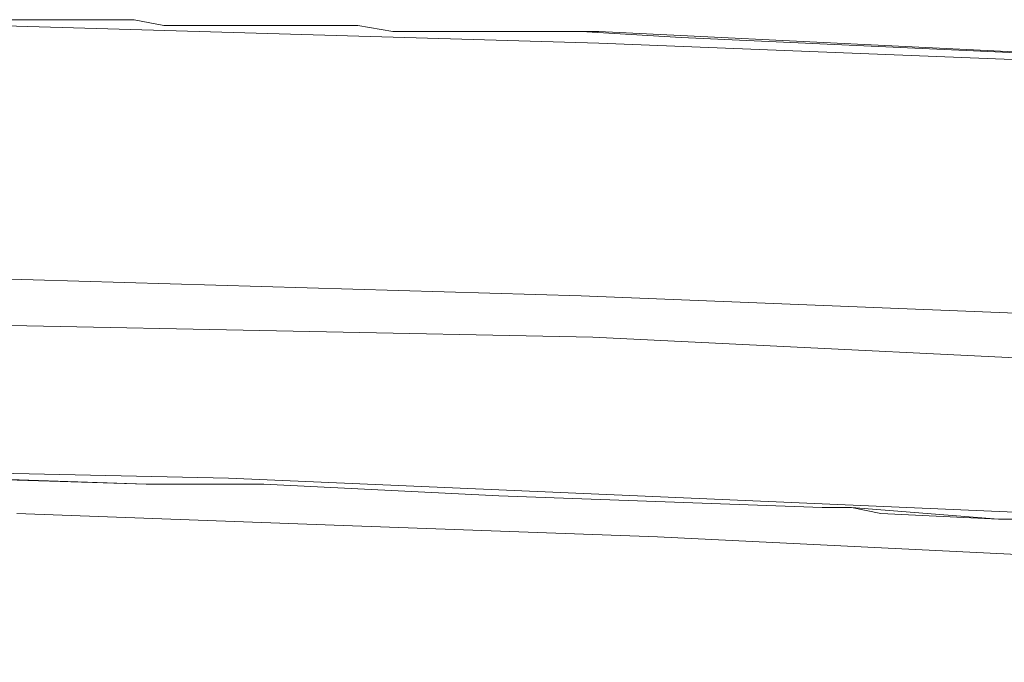
# Model space of a CAD drawing. Units: millimetres. Extents: x -40 to 131, y -42 to 48.
# Drawn here: x -21 to -19, y -1 to 1 of the extents above; entities that cross this region are included whole.
import ezdxf

# ---------------------------------------------------------------- set-up
doc = ezdxf.new("R2010")
doc.units = ezdxf.units.MM
doc.header["$MEASUREMENT"] = 0
doc.layers.add('Livello 1', color=7, linetype='Continuous')

msp = doc.modelspace()

# ---------------------------------------------------------------- linework, layer by layer
at = {"layer": 'Livello 1', "lineweight": 15}
for points, knots in [([(-30.9503, 0.5228), (-30.9503, 0.5228), (-29.6338, 0.6488), (-29.6338, 0.6488), (-29.6338, 0.6488), (-29.6338, 0.6488), (-28.9195, 0.7048), (-28.9195, 0.7048), (-28.9195, 0.7048), (-28.9195, 0.7048), (-28.2192, 0.7608), (-28.2192, 0.7608), (-28.2192, 0.7608), (-28.2192, 0.7608), (-26.7907, 0.859), (-26.7907, 0.859), (-26.7907, 0.859), (-26.7907, 0.859), (-25.3621, 0.9148), (-25.3621, 0.9148), (-25.3621, 0.9148), (-25.3621, 0.9148), (-23.9336, 0.9569), (-23.9336, 0.9569), (-23.9336, 0.9569), (-23.9336, 0.9569), (-22.505, 0.971), (-22.505, 0.971), (-22.505, 0.971), (-22.505, 0.971), (-21.0763, 0.9569), (-21.0763, 0.9569), (-21.0763, 0.9569), (-21.0763, 0.9569), (-19.6339, 0.9148), (-19.6339, 0.9148), (-19.6339, 0.9148), (-19.6339, 0.9148), (-18.2052, 0.859), (-18.2052, 0.859), (-18.2052, 0.859), (-18.2052, 0.859), (-16.7907, 0.7608), (-16.7907, 0.7608), (-16.7907, 0.7608), (-16.7907, 0.7608), (-16.0763, 0.7048), (-16.0763, 0.7048), (-16.0763, 0.7048), (-16.0763, 0.7048), (-15.3622, 0.6488), (-15.3622, 0.6488), (-15.3622, 0.6488), (-15.3622, 0.6488), (-14.0456, 0.5228), (-14.0456, 0.5228), (-14.0456, 0.5228), (-14.0456, 0.5228), (-12.743, 0.3827), (-12.743, 0.3827)], [0, 0, 0, 0, 0.066667, 0.066667, 0.066667, 0.066667, 0.133333, 0.133333, 0.133333, 0.133333, 0.2, 0.2, 0.2, 0.2, 0.266667, 0.266667, 0.266667, 0.266667, 0.333333, 0.333333, 0.333333, 0.333333, 0.4, 0.4, 0.4, 0.4, 0.466667, 0.466667, 0.466667, 0.466667, 0.533333, 0.533333, 0.533333, 0.533333, 0.6, 0.6, 0.6, 0.6, 0.666667, 0.666667, 0.666667, 0.666667, 0.733333, 0.733333, 0.733333, 0.733333, 0.8, 0.8, 0.8, 0.8, 0.866667, 0.866667, 0.866667, 0.866667, 0.933333, 0.933333, 0.933333, 0.933333, 1, 1, 1, 1]), ([(-20.8244, 0.971), (-20.8244, 0.971), (-20.7403, 0.971), (-20.7403, 0.971), (-20.7403, 0.971), (-20.7403, 0.971), (-20.6702, 0.9569), (-20.6702, 0.9569)], [0, 0, 0, 0, 0.5, 0.5, 0.5, 0.5, 1, 1, 1, 1]), ([(-20.5162, 0.9569), (-20.5162, 0.9569), (-20.5861, 0.9569), (-20.5861, 0.9569), (-20.5861, 0.9569), (-20.5861, 0.9569), (-20.6702, 0.9569), (-20.6702, 0.9569)], [0, 0, 0, 0, 0.5, 0.5, 0.5, 0.5, 1, 1, 1, 1]), ([(-20.5162, 0.9569), (-20.5162, 0.9569), (-20.4321, 0.9569), (-20.4321, 0.9569), (-20.4321, 0.9569), (-20.4321, 0.9569), (-20.362, 0.9569), (-20.362, 0.9569)], [0, 0, 0, 0, 0.5, 0.5, 0.5, 0.5, 1, 1, 1, 1]), ([(-20.362, 0.9569), (-20.362, 0.9569), (-20.2781, 0.9569), (-20.2781, 0.9569), (-20.2781, 0.9569), (-20.2781, 0.9569), (-20.208, 0.9569), (-20.208, 0.9569), (-20.208, 0.9569), (-20.208, 0.9569), (-20.1241, 0.9429), (-20.1241, 0.9429), (-20.1241, 0.9429), (-20.1241, 0.9429), (-20.054, 0.9429), (-20.054, 0.9429), (-20.054, 0.9429), (-20.054, 0.9429), (-19.9839, 0.9429), (-19.9839, 0.9429)], [0, 0, 0, 0, 0.2, 0.2, 0.2, 0.2, 0.4, 0.4, 0.4, 0.4, 0.6, 0.6, 0.6, 0.6, 0.8, 0.8, 0.8, 0.8, 1, 1, 1, 1]), ([(-20.208, 0.9569), (-20.208, 0.9569), (-20.1241, 0.9429), (-20.1241, 0.9429), (-20.1241, 0.9429), (-20.1241, 0.9429), (-20.054, 0.9429), (-20.054, 0.9429)], [0, 0, 0, 0, 0.5, 0.5, 0.5, 0.5, 1, 1, 1, 1]), ([(-19.9839, 0.9429), (-19.9839, 0.9429), (-19.6339, 0.9429), (-19.6339, 0.9429), (-19.6339, 0.9429), (-19.6339, 0.9429), (-18.2052, 0.873), (-18.2052, 0.873), (-18.2052, 0.873), (-18.2052, 0.873), (-16.7907, 0.7889), (-16.7907, 0.7889), (-16.7907, 0.7889), (-16.7907, 0.7889), (-16.0763, 0.7329), (-16.0763, 0.7329), (-16.0763, 0.7329), (-16.0763, 0.7329), (-15.4741, 0.6768), (-15.4741, 0.6768)], [0, 0, 0, 0, 0.2, 0.2, 0.2, 0.2, 0.4, 0.4, 0.4, 0.4, 0.6, 0.6, 0.6, 0.6, 0.8, 0.8, 0.8, 0.8, 1, 1, 1, 1]), ([(-19.9839, 0.9429), (-19.9839, 0.9429), (-19.6759, 0.9429), (-19.6759, 0.9429), (-19.6759, 0.9429), (-19.6759, 0.9429), (-19.4377, 0.9289), (-19.4377, 0.9289), (-19.4377, 0.9289), (-19.4377, 0.9289), (-18.2193, 0.873), (-18.2193, 0.873), (-18.2193, 0.873), (-18.2193, 0.873), (-16.8466, 0.7889), (-16.8466, 0.7889), (-16.8466, 0.7889), (-16.8466, 0.7889), (-16.3145, 0.7469), (-16.3145, 0.7469), (-16.3145, 0.7469), (-16.3145, 0.7469), (-16.0904, 0.7329), (-16.0904, 0.7329), (-16.0904, 0.7329), (-16.0904, 0.7329), (-15.4741, 0.6768), (-15.4741, 0.6768)], [0, 0, 0, 0, 0.142857, 0.142857, 0.142857, 0.142857, 0.285714, 0.285714, 0.285714, 0.285714, 0.428571, 0.428571, 0.428571, 0.428571, 0.571429, 0.571429, 0.571429, 0.571429, 0.714286, 0.714286, 0.714286, 0.714286, 0.857143, 0.857143, 0.857143, 0.857143, 1, 1, 1, 1]), ([(-30.6561, -0.0513), (-30.6561, -0.0513), (-29.5639, 0.0606), (-29.5639, 0.0606), (-29.5639, 0.0606), (-29.5639, 0.0606), (-28.1493, 0.1726), (-28.1493, 0.1726), (-28.1493, 0.1726), (-28.1493, 0.1726), (-26.7346, 0.2566), (-26.7346, 0.2566), (-26.7346, 0.2566), (-26.7346, 0.2566), (-25.32, 0.3126), (-25.32, 0.3126), (-25.32, 0.3126), (-25.32, 0.3126), (-23.9057, 0.3546), (-23.9057, 0.3546), (-23.9057, 0.3546), (-23.9057, 0.3546), (-22.505, 0.3688), (-22.505, 0.3688), (-22.505, 0.3688), (-22.505, 0.3688), (-21.0905, 0.3546), (-21.0905, 0.3546), (-21.0905, 0.3546), (-21.0905, 0.3546), (-19.6759, 0.3126), (-19.6759, 0.3126), (-19.6759, 0.3126), (-19.6759, 0.3126), (-18.2612, 0.2566), (-18.2612, 0.2566), (-18.2612, 0.2566), (-18.2612, 0.2566), (-16.8466, 0.1726), (-16.8466, 0.1726), (-16.8466, 0.1726), (-16.8466, 0.1726), (-15.4321, 0.0606), (-15.4321, 0.0606), (-15.4321, 0.0606), (-15.4321, 0.0606), (-14.3396, -0.0513), (-14.3396, -0.0513), (-14.3396, -0.0513), (-14.3396, -0.0513), (-13.2052, -0.1774), (-13.2052, -0.1774)], [0, 0, 0, 0, 0.076923, 0.076923, 0.076923, 0.076923, 0.153846, 0.153846, 0.153846, 0.153846, 0.230769, 0.230769, 0.230769, 0.230769, 0.307692, 0.307692, 0.307692, 0.307692, 0.384615, 0.384615, 0.384615, 0.384615, 0.461538, 0.461538, 0.461538, 0.461538, 0.538462, 0.538462, 0.538462, 0.538462, 0.615385, 0.615385, 0.615385, 0.615385, 0.692308, 0.692308, 0.692308, 0.692308, 0.769231, 0.769231, 0.769231, 0.769231, 0.846154, 0.846154, 0.846154, 0.846154, 0.923077, 0.923077, 0.923077, 0.923077, 1, 1, 1, 1]), ([(-30.6842, -0.1495), (-30.6842, -0.1495), (-29.6198, -0.0513), (-29.6198, -0.0513), (-29.6198, -0.0513), (-29.6198, -0.0513), (-28.2053, 0.0606), (-28.2053, 0.0606), (-28.2053, 0.0606), (-28.2053, 0.0606), (-26.7768, 0.1447), (-26.7768, 0.1447), (-26.7768, 0.1447), (-26.7768, 0.1447), (-25.3481, 0.2146), (-25.3481, 0.2146), (-25.3481, 0.2146), (-25.3481, 0.2146), (-23.9196, 0.2427), (-23.9196, 0.2427), (-23.9196, 0.2427), (-23.9196, 0.2427), (-22.505, 0.2566), (-22.505, 0.2566), (-22.505, 0.2566), (-22.505, 0.2566), (-21.0763, 0.2427), (-21.0763, 0.2427), (-21.0763, 0.2427), (-21.0763, 0.2427), (-19.6478, 0.2146), (-19.6478, 0.2146), (-19.6478, 0.2146), (-19.6478, 0.2146), (-18.2193, 0.1447), (-18.2193, 0.1447), (-18.2193, 0.1447), (-18.2193, 0.1447), (-16.7907, 0.0606), (-16.7907, 0.0606), (-16.7907, 0.0606), (-16.7907, 0.0606), (-15.3761, -0.0513), (-15.3761, -0.0513), (-15.3761, -0.0513), (-15.3761, -0.0513), (-14.3117, -0.1495), (-14.3117, -0.1495), (-14.3117, -0.1495), (-14.3117, -0.1495), (-13.2753, -0.2614), (-13.2753, -0.2614)], [0, 0, 0, 0, 0.076923, 0.076923, 0.076923, 0.076923, 0.153846, 0.153846, 0.153846, 0.153846, 0.230769, 0.230769, 0.230769, 0.230769, 0.307692, 0.307692, 0.307692, 0.307692, 0.384615, 0.384615, 0.384615, 0.384615, 0.461538, 0.461538, 0.461538, 0.461538, 0.538462, 0.538462, 0.538462, 0.538462, 0.615385, 0.615385, 0.615385, 0.615385, 0.692308, 0.692308, 0.692308, 0.692308, 0.769231, 0.769231, 0.769231, 0.769231, 0.846154, 0.846154, 0.846154, 0.846154, 0.923077, 0.923077, 0.923077, 0.923077, 1, 1, 1, 1]), ([(-14.7739, -0.5415), (-14.7739, -0.5415), (-15.9924, -0.4154), (-15.9924, -0.4154), (-15.9924, -0.4154), (-15.9924, -0.4154), (-17.2948, -0.3034), (-17.2948, -0.3034), (-17.2948, -0.3034), (-17.2948, -0.3034), (-18.5694, -0.2056), (-18.5694, -0.2056), (-18.5694, -0.2056), (-18.5694, -0.2056), (-19.872, -0.1495), (-19.872, -0.1495), (-19.872, -0.1495), (-19.872, -0.1495), (-20.5162, -0.1214), (-20.5162, -0.1214), (-20.5162, -0.1214), (-20.5162, -0.1214), (-21.1746, -0.1074), (-21.1746, -0.1074), (-21.1746, -0.1074), (-21.1746, -0.1074), (-21.8186, -0.0935), (-21.8186, -0.0935), (-21.8186, -0.0935), (-21.8186, -0.0935), (-22.463, -0.0935), (-22.463, -0.0935), (-22.463, -0.0935), (-22.463, -0.0935), (-23.7654, -0.1074), (-23.7654, -0.1074), (-23.7654, -0.1074), (-23.7654, -0.1074), (-24.4097, -0.1214), (-24.4097, -0.1214), (-24.4097, -0.1214), (-24.4097, -0.1214), (-25.068, -0.1495), (-25.068, -0.1495), (-25.068, -0.1495), (-25.068, -0.1495), (-26.3565, -0.2056), (-26.3565, -0.2056), (-26.3565, -0.2056), (-26.3565, -0.2056), (-27.6591, -0.2893), (-27.6591, -0.2893), (-27.6591, -0.2893), (-27.6591, -0.2893), (-28.9476, -0.4016), (-28.9476, -0.4016), (-28.9476, -0.4016), (-28.9476, -0.4016), (-30.1941, -0.5415), (-30.1941, -0.5415), (-30.1941, -0.5415), (-30.1941, -0.5415), (-31.4406, -0.6958), (-31.4406, -0.6958)], [0, 0, 0, 0, 0.0625, 0.0625, 0.0625, 0.0625, 0.125, 0.125, 0.125, 0.125, 0.1875, 0.1875, 0.1875, 0.1875, 0.25, 0.25, 0.25, 0.25, 0.3125, 0.3125, 0.3125, 0.3125, 0.375, 0.375, 0.375, 0.375, 0.4375, 0.4375, 0.4375, 0.4375, 0.5, 0.5, 0.5, 0.5, 0.5625, 0.5625, 0.5625, 0.5625, 0.625, 0.625, 0.625, 0.625, 0.6875, 0.6875, 0.6875, 0.6875, 0.75, 0.75, 0.75, 0.75, 0.8125, 0.8125, 0.8125, 0.8125, 0.875, 0.875, 0.875, 0.875, 0.9375, 0.9375, 0.9375, 0.9375, 1, 1, 1, 1]), ([(-20.7122, -0.1355), (-20.7122, -0.1355), (-21.1323, -0.1214), (-21.1323, -0.1214), (-21.1323, -0.1214), (-21.1323, -0.1214), (-21.7626, -0.1074), (-21.7626, -0.1074), (-21.7626, -0.1074), (-21.7626, -0.1074), (-22.323, -0.1074), (-22.323, -0.1074), (-22.323, -0.1074), (-22.323, -0.1074), (-22.3929, -0.1074), (-22.3929, -0.1074)], [0, 0, 0, 0, 0.25, 0.25, 0.25, 0.25, 0.5, 0.5, 0.5, 0.5, 0.75, 0.75, 0.75, 0.75, 1, 1, 1, 1]), ([(-20.7122, -0.1355), (-20.7122, -0.1355), (-21.1746, -0.1214), (-21.1746, -0.1214), (-21.1746, -0.1214), (-21.1746, -0.1214), (-22.323, -0.1074), (-22.323, -0.1074)], [0, 0, 0, 0, 0.5, 0.5, 0.5, 0.5, 1, 1, 1, 1]), ([(-20.5722, -0.1355), (-20.5722, -0.1355), (-20.6423, -0.1355), (-20.6423, -0.1355), (-20.6423, -0.1355), (-20.6423, -0.1355), (-20.7122, -0.1355), (-20.7122, -0.1355)], [0, 0, 0, 0, 0.5, 0.5, 0.5, 0.5, 1, 1, 1, 1]), ([(-19.1016, -0.1915), (-19.1016, -0.1915), (-19.872, -0.1634), (-19.872, -0.1634), (-19.872, -0.1634), (-19.872, -0.1634), (-20.4321, -0.1355), (-20.4321, -0.1355)], [0, 0, 0, 0, 0.5, 0.5, 0.5, 0.5, 1, 1, 1, 1]), ([(-21.0204, -0.2056), (-21.0204, -0.2056), (-20.2642, -0.2335), (-20.2642, -0.2335), (-20.2642, -0.2335), (-20.2642, -0.2335), (-19.4939, -0.2614), (-19.4939, -0.2614), (-19.4939, -0.2614), (-19.4939, -0.2614), (-18.3452, -0.3176), (-18.3452, -0.3176), (-18.3452, -0.3176), (-18.3452, -0.3176), (-16.0484, -0.5136), (-16.0484, -0.5136), (-16.0484, -0.5136), (-16.0484, -0.5136), (-14.8299, -0.6397), (-14.8299, -0.6397), (-14.8299, -0.6397), (-14.8299, -0.6397), (-14.0596, -0.7237), (-14.0596, -0.7237), (-14.0596, -0.7237), (-14.0596, -0.7237), (-13.6675, -0.7796), (-13.6675, -0.7796), (-13.6675, -0.7796), (-13.6675, -0.7796), (-13.5414, -0.8216), (-13.5414, -0.8216), (-13.5414, -0.8216), (-13.5414, -0.8216), (-13.4434, -0.8777), (-13.4434, -0.8777), (-13.4434, -0.8777), (-13.4434, -0.8777), (-13.3733, -0.9477), (-13.3733, -0.9477), (-13.3733, -0.9477), (-13.3733, -0.9477), (-13.3173, -1.0176), (-13.3173, -1.0176), (-13.3173, -1.0176), (-13.3173, -1.0176), (-13.2892, -1.1158), (-13.2892, -1.1158)], [0, 0, 0, 0, 0.083333, 0.083333, 0.083333, 0.083333, 0.166667, 0.166667, 0.166667, 0.166667, 0.25, 0.25, 0.25, 0.25, 0.333333, 0.333333, 0.333333, 0.333333, 0.416667, 0.416667, 0.416667, 0.416667, 0.5, 0.5, 0.5, 0.5, 0.583333, 0.583333, 0.583333, 0.583333, 0.666667, 0.666667, 0.666667, 0.666667, 0.75, 0.75, 0.75, 0.75, 0.833333, 0.833333, 0.833333, 0.833333, 0.916667, 0.916667, 0.916667, 0.916667, 1, 1, 1, 1]), ([(-18.4714, -0.2335), (-18.4714, -0.2335), (-18.5835, -0.2194), (-18.5835, -0.2194), (-18.5835, -0.2194), (-18.5835, -0.2194), (-18.6815, -0.2194), (-18.6815, -0.2194), (-18.6815, -0.2194), (-18.6815, -0.2194), (-19.0315, -0.1915), (-19.0315, -0.1915)], [0, 0, 0, 0, 0.333333, 0.333333, 0.333333, 0.333333, 0.666667, 0.666667, 0.666667, 0.666667, 1, 1, 1, 1])]:
    msp.add_open_spline(points, degree=3, knots=knots, dxfattribs=at)
for points in [[(-20.9644, 0.971), (-20.9644, 0.971), (-21.0483, 0.971), (-21.0483, 0.971)], [(-21.0483, 0.971), (-21.0483, 0.971), (-20.9644, 0.971), (-20.9644, 0.971)], [(-20.8943, 0.971), (-20.8943, 0.971), (-20.9644, 0.971), (-20.9644, 0.971)], [(-20.8943, 0.971), (-20.8943, 0.971), (-20.9644, 0.971), (-20.9644, 0.971)], [(-20.8943, 0.971), (-20.8943, 0.971), (-20.8244, 0.971), (-20.8244, 0.971)], [(-20.8943, 0.971), (-20.8943, 0.971), (-20.8244, 0.971), (-20.8244, 0.971)], [(-20.8244, 0.971), (-20.8244, 0.971), (-20.7403, 0.971), (-20.7403, 0.971)], [(-20.6702, 0.9569), (-20.6702, 0.9569), (-20.7403, 0.971), (-20.7403, 0.971)], [(-20.5861, 0.9569), (-20.5861, 0.9569), (-20.6702, 0.9569), (-20.6702, 0.9569)], [(-20.5861, 0.9569), (-20.5861, 0.9569), (-20.5162, 0.9569), (-20.5162, 0.9569)], [(-20.5162, 0.9569), (-20.5162, 0.9569), (-20.4321, 0.9569), (-20.4321, 0.9569)], [(-20.4321, 0.9569), (-20.4321, 0.9569), (-20.362, 0.9569), (-20.362, 0.9569)], [(-20.2781, 0.9569), (-20.2781, 0.9569), (-20.362, 0.9569), (-20.362, 0.9569)], [(-20.2781, 0.9569), (-20.2781, 0.9569), (-20.208, 0.9569), (-20.208, 0.9569)], [(-19.9839, 0.9429), (-19.9839, 0.9429), (-20.054, 0.9429), (-20.054, 0.9429)], [(-20.6423, -0.1355), (-20.6423, -0.1355), (-20.7122, -0.1355), (-20.7122, -0.1355)], [(-20.5722, -0.1355), (-20.5722, -0.1355), (-20.6423, -0.1355), (-20.6423, -0.1355)], [(-20.5301, -0.1355), (-20.5301, -0.1355), (-20.5722, -0.1355), (-20.5722, -0.1355)], [(-20.5722, -0.1355), (-20.5722, -0.1355), (-20.5301, -0.1355), (-20.5301, -0.1355)], [(-20.5301, -0.1355), (-20.5301, -0.1355), (-20.5022, -0.1355), (-20.5022, -0.1355)], [(-20.5022, -0.1355), (-20.5022, -0.1355), (-20.5301, -0.1355), (-20.5301, -0.1355)], [(-20.5022, -0.1355), (-20.5022, -0.1355), (-20.4321, -0.1355), (-20.4321, -0.1355)], [(-20.5022, -0.1355), (-20.5022, -0.1355), (-20.4321, -0.1355), (-20.4321, -0.1355)], [(-19.0315, -0.1915), (-19.0315, -0.1915), (-19.1016, -0.1915), (-19.1016, -0.1915)], [(-19.0315, -0.1915), (-19.0315, -0.1915), (-19.1016, -0.1915), (-19.1016, -0.1915)], [(-18.9616, -0.2056), (-18.9616, -0.2056), (-19.0315, -0.1915), (-19.0315, -0.1915)], [(-18.9616, -0.2056), (-18.9616, -0.2056), (-18.6815, -0.2194), (-18.6815, -0.2194)]]:
    msp.add_open_spline(points, degree=3, dxfattribs=at)

doc.saveas('drawing.dxf')
